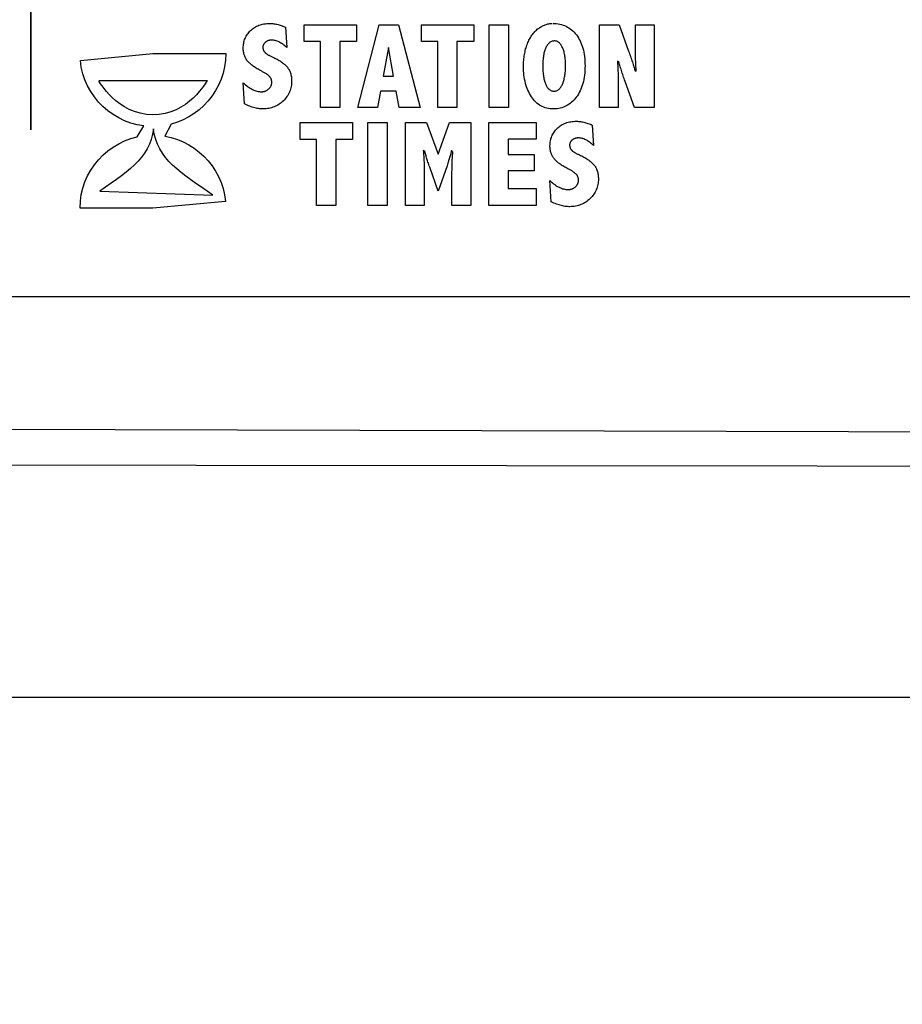
# Model space of a CAD drawing. Extents: x 0 to 684, y -5 to 280.
# Drawn here: x 125 to 129, y 207 to 212 of the extents above; entities that cross this region are included whole.
import ezdxf

# ---------------------------------------------------------------- set-up
doc = ezdxf.new("R2010")
doc.units = 0
doc.header["$LTSCALE"] = 10
doc.header["$MEASUREMENT"] = 0
doc.layers.add('CADdetails-11-VERYFINE', color=11, linetype='CONTINUOUS')
doc.layers.add('CADdetails-9-EXTRAFINE', color=9, linetype='CONTINUOUS')

msp = doc.modelspace()

# ---------------------------------------------------------------- linework, layer by layer
at = {"layer": 'CADdetails-11-VERYFINE'}
msp.add_line((116.8141, 208.7575), (149.9685, 208.7575), dxfattribs=at)
for points in [[(150.5243, 225.1653), (150.5243, 209.923), (116.1491, 210.0166), (116.1491, 226.2097), (149.4577, 226.2351), (149.4577, 226.2351), (149.58, 226.2295), (149.6949, 226.2157), (149.8023, 226.1937), (149.9024, 226.1636), (149.9951, 226.1253), (150.0803, 226.0788), (150.1581, 226.0242), (150.2285, 225.9614), (150.2914, 225.8904), (150.3469, 225.8114), (150.395, 225.7241), (150.4357, 225.6287), (150.469, 225.525), (150.4948, 225.4133), (150.5132, 225.2934)], [(149.4226, 225.8258), (149.6712, 225.7817), (149.8916, 225.6613), (150.064, 225.4767), (150.1602, 225.2399), (150.1802, 225.0593), (150.1682, 221.4593), (150.1602, 217.8473), (150.1562, 214.2273), (150.1522, 210.6033), (116.783, 210.6033), (116.783, 214.2193), (116.779, 216.9323), (116.775, 219.6413), (116.767, 222.3503), (116.759, 225.0593), (116.8031, 225.3161), (116.9233, 225.5409), (117.1157, 225.7134), (117.3522, 225.8057), (117.5126, 225.8258), (149.4226, 225.8258)], [(150.4508, 209.8008), (150.4508, 195.9081), (150.4508, 195.9081), (150.4438, 195.7746), (150.428, 195.6504), (150.4032, 195.5353), (150.3695, 195.4291), (150.3269, 195.3317), (150.2755, 195.2429), (150.2151, 195.1627), (150.1458, 195.0907), (150.0676, 195.0269), (149.9805, 194.9711), (149.8845, 194.9231), (149.7796, 194.8829), (149.6657, 194.8502), (149.543, 194.8248), (149.4114, 194.8067), (116.0757, 194.8261), (116.0757, 209.8391), (150.4508, 209.8008)]]:
    msp.add_lwpolyline(points, dxfattribs=at)
at = {"layer": 'CADdetails-9-EXTRAFINE'}
for points in [[(125.3406, 211.3743), (125.3498, 215.2708), (122.8522, 212.28), (125.3638, 215.259), (121.5281, 214.5734), (125.367, 215.241), (121.988, 217.1813), (125.3578, 215.2252), (124.0166, 218.8835), (125.3406, 215.219), (126.6647, 218.8835), (125.3235, 215.2252), (128.6934, 217.1813), (125.3144, 215.241), (129.1532, 214.5734), (125.3175, 215.259), (127.8291, 212.28), (125.3315, 215.2708), (125.3406, 211.3743)], [(126.3201, 211.5908), (126.3201, 211.5908), (126.3256, 211.5858), (126.3311, 211.5811), (126.3365, 211.5768), (126.3419, 211.5728), (126.3472, 211.5691), (126.3525, 211.5657), (126.3578, 211.5626), (126.363, 211.5599), (126.3682, 211.5575), (126.3733, 211.5554), (126.3784, 211.5537), (126.3835, 211.5522), (126.3885, 211.5511), (126.3935, 211.5503), (126.3984, 211.5498), (126.4033, 211.5497), (126.4058, 211.5497), (126.4082, 211.5498), (126.4106, 211.5501), (126.413, 211.5505), (126.4152, 211.5509), (126.4175, 211.5514), (126.4197, 211.5521), (126.4219, 211.5529), (126.424, 211.5537), (126.426, 211.5547), (126.428, 211.5557), (126.43, 211.5569), (126.432, 211.5581), (126.4339, 211.5595), (126.4357, 211.561), (126.4375, 211.5625), (126.4392, 211.5641), (126.4408, 211.5658), (126.4423, 211.5675), (126.4437, 211.5693), (126.445, 211.5711), (126.4462, 211.5729), (126.4472, 211.5748), (126.4482, 211.5768), (126.449, 211.5787), (126.4497, 211.5807), (126.4503, 211.5828), (126.4509, 211.5849), (126.4512, 211.587), (126.4515, 211.5892), (126.4517, 211.5914), (126.4518, 211.5937), (126.4517, 211.5955), (126.4516, 211.5973), (126.4514, 211.5991), (126.4511, 211.6009), (126.4507, 211.6026), (126.4503, 211.6043), (126.4498, 211.606), (126.4492, 211.6076), (126.4485, 211.6092), (126.4478, 211.6109), (126.4469, 211.6124), (126.446, 211.614), (126.445, 211.6155), (126.444, 211.617), (126.4428, 211.6185), (126.4416, 211.62), (126.4402, 211.6214), (126.4387, 211.6228), (126.437, 211.6243), (126.4353, 211.6259), (126.4333, 211.6274), (126.4312, 211.6289), (126.429, 211.6305), (126.4267, 211.6321), (126.4242, 211.6337), (126.4215, 211.6354), (126.4187, 211.637), (126.4158, 211.6387), (126.4127, 211.6404), (126.4096, 211.6422), (126.4062, 211.6439), (126.4028, 211.6457), (126.3978, 211.6482), (126.393, 211.6507), (126.3883, 211.6532), (126.3838, 211.6558), (126.3795, 211.6584), (126.3753, 211.6611), (126.3712, 211.6638), (126.3673, 211.6665), (126.3636, 211.6693), (126.36, 211.6721), (126.3565, 211.6749), (126.3532, 211.6778), (126.35, 211.6807), (126.347, 211.6837), (126.3442, 211.6867), (126.3415, 211.6897), (126.3389, 211.6928), (126.3365, 211.696), (126.3343, 211.6992), (126.3322, 211.7027), (126.3302, 211.7062), (126.3285, 211.7098), (126.3269, 211.7135), (126.3255, 211.7173), (126.3242, 211.7212), (126.3232, 211.7252), (126.3222, 211.7294), (126.3215, 211.7336), (126.3209, 211.7379), (126.3205, 211.7423), (126.3202, 211.7469), (126.3201, 211.7515), (126.3202, 211.7574), (126.3206, 211.7632), (126.3213, 211.7688), (126.3222, 211.7744), (126.3234, 211.7798), (126.3248, 211.7851), (126.3265, 211.7903), (126.3285, 211.7954), (126.3307, 211.8003), (126.3332, 211.8052), (126.3359, 211.8099), (126.339, 211.8145), (126.3422, 211.819), (126.3457, 211.8234), (126.3495, 211.8276), (126.3536, 211.8318), (126.3578, 211.8357), (126.3622, 211.8394), (126.3668, 211.8429), (126.3716, 211.8461), (126.3765, 211.849), (126.3816, 211.8517), (126.3868, 211.8541), (126.3923, 211.8563), (126.3979, 211.8582), (126.4036, 211.8599), (126.4096, 211.8613), (126.4157, 211.8624), (126.422, 211.8633), (126.4285, 211.864), (126.4351, 211.8643), (126.4419, 211.8645), (126.4466, 211.8644), (126.4514, 211.8642), (126.4561, 211.8638), (126.4609, 211.8632), (126.4658, 211.8625), (126.4706, 211.8616), (126.4755, 211.8606), (126.4804, 211.8594), (126.4853, 211.8581), (126.4902, 211.8566), (126.4952, 211.8549), (126.5002, 211.8531), (126.5052, 211.8511), (126.5102, 211.849), (126.5153, 211.8467), (126.5204, 211.7532), (126.5204, 211.7532), (126.5159, 211.7574), (126.5114, 211.7613), (126.5069, 211.765), (126.5025, 211.7684), (126.4981, 211.7715), (126.4937, 211.7743), (126.4894, 211.7769), (126.485, 211.7792), (126.4807, 211.7812), (126.4764, 211.783), (126.4722, 211.7845), (126.4679, 211.7857), (126.4637, 211.7867), (126.4595, 211.7874), (126.4554, 211.7878), (126.4512, 211.7879), (126.4492, 211.7879), (126.4472, 211.7878), (126.4452, 211.7876), (126.4433, 211.7873), (126.4414, 211.7869), (126.4395, 211.7865), (126.4377, 211.786), (126.4359, 211.7855), (126.4341, 211.7848), (126.4324, 211.7841), (126.4307, 211.7833), (126.429, 211.7824), (126.4274, 211.7814), (126.4258, 211.7804), (126.4243, 211.7793), (126.4228, 211.7781), (126.4213, 211.7768), (126.4199, 211.7755), (126.4186, 211.7742), (126.4175, 211.7729), (126.4163, 211.7715), (126.4154, 211.7701), (126.4145, 211.7686), (126.4137, 211.7672), (126.413, 211.7656), (126.4124, 211.7641), (126.4118, 211.7625), (126.4114, 211.761), (126.4111, 211.7593), (126.4109, 211.7577), (126.4107, 211.756), (126.4107, 211.7543), (126.4107, 211.7526), (126.4108, 211.7509), (126.411, 211.7493), (126.4113, 211.7477), (126.4116, 211.7461), (126.412, 211.7445), (126.4125, 211.743), (126.4132, 211.7415), (126.4138, 211.7401), (126.4145, 211.7387), (126.4153, 211.7373), (126.4162, 211.7359), (126.4172, 211.7346), (126.4182, 211.7333), (126.4194, 211.732), (126.4206, 211.7308), (126.4218, 211.7295), (126.4232, 211.7283), (126.4247, 211.727), (126.4264, 211.7257), (126.4281, 211.7244), (126.43, 211.7231), (126.4321, 211.7218), (126.4342, 211.7205), (126.4365, 211.7191), (126.4389, 211.7177), (126.4414, 211.7164), (126.4441, 211.715), (126.4469, 211.7136), (126.4498, 211.7122), (126.4529, 211.7108), (126.4561, 211.7094), (126.4614, 211.707), (126.4665, 211.7045), (126.4714, 211.702), (126.4762, 211.6995), (126.4809, 211.6968), (126.4853, 211.6942), (126.4897, 211.6915), (126.4938, 211.6889), (126.4978, 211.6861), (126.5016, 211.6833), (126.5053, 211.6804), (126.5088, 211.6776), (126.5121, 211.6746), (126.5153, 211.6717), (126.5184, 211.6686), (126.5213, 211.6656), (126.5239, 211.6624), (126.5264, 211.6591), (126.5287, 211.6557), (126.5309, 211.6521), (126.5329, 211.6484), (126.5347, 211.6445), (126.5363, 211.6405), (126.5378, 211.6365), (126.5391, 211.6322), (126.5402, 211.6278), (126.5412, 211.6232), (126.542, 211.6186), (126.5426, 211.6138), (126.543, 211.6089), (126.5433, 211.6038), (126.5434, 211.5987), (126.5432, 211.5921), (126.5428, 211.5856), (126.542, 211.5793), (126.541, 211.5731), (126.5396, 211.567), (126.538, 211.561), (126.5361, 211.5552), (126.5338, 211.5495), (126.5313, 211.5439), (126.5284, 211.5384), (126.5253, 211.533), (126.5219, 211.5278), (126.5181, 211.5227), (126.5141, 211.5177), (126.5098, 211.5128), (126.5052, 211.5081), (126.5003, 211.5035), (126.4954, 211.4993), (126.4903, 211.4953), (126.4851, 211.4917), (126.4797, 211.4883), (126.4742, 211.4852), (126.4686, 211.4825), (126.4628, 211.48), (126.4569, 211.4778), (126.4509, 211.4759), (126.4448, 211.4743), (126.4385, 211.473), (126.432, 211.472), (126.4255, 211.4713), (126.4189, 211.4708), (126.4121, 211.4707), (126.4067, 211.4708), (126.4013, 211.4711), (126.3958, 211.4716), (126.3903, 211.4723), (126.3847, 211.4731), (126.3791, 211.4743), (126.3734, 211.4755), (126.3677, 211.4771), (126.362, 211.4788), (126.3561, 211.4807), (126.3503, 211.4828), (126.3443, 211.4851), (126.3383, 211.4876), (126.3323, 211.4903), (126.3262, 211.4932), (126.3201, 211.5908)], [(126.6012, 211.8582), (126.8423, 211.8582), (126.8423, 211.7808), (126.7648, 211.7808), (126.7648, 211.4767), (126.6759, 211.4767), (126.6759, 211.7808), (126.6012, 211.7808), (126.6012, 211.8582)], [(126.9474, 211.8582), (127.0358, 211.8582), (127.1361, 211.4767), (127.0393, 211.4767), (127.0259, 211.5525), (126.9531, 211.5525), (126.9389, 211.4767), (126.8479, 211.4767), (126.9474, 211.8582)], [(127.142, 211.8582), (127.3831, 211.8582), (127.3831, 211.7808), (127.3056, 211.7808), (127.3056, 211.4767), (127.2168, 211.4767), (127.2168, 211.7808), (127.142, 211.7808), (127.142, 211.8582)], [(127.4536, 211.8582), (127.5433, 211.8582), (127.5433, 211.4767), (127.4536, 211.4767), (127.4536, 211.8582)], [(127.7472, 211.8645), (127.7472, 211.8645), (127.7557, 211.8643), (127.764, 211.8637), (127.7721, 211.8626), (127.78, 211.8612), (127.7876, 211.8594), (127.795, 211.8571), (127.8021, 211.8545), (127.8091, 211.8514), (127.8158, 211.8479), (127.8223, 211.8441), (127.8285, 211.8398), (127.8345, 211.8351), (127.8403, 211.83), (127.8459, 211.8245), (127.8512, 211.8186), (127.8563, 211.8123), (127.8612, 211.8056), (127.8657, 211.7986), (127.8699, 211.7913), (127.8738, 211.7838), (127.8774, 211.7759), (127.8807, 211.7677), (127.8836, 211.7592), (127.8863, 211.7504), (127.8886, 211.7413), (127.8907, 211.732), (127.8923, 211.7223), (127.8938, 211.7123), (127.8949, 211.702), (127.8957, 211.6915), (127.8961, 211.6806), (127.8963, 211.6695), (127.8961, 211.6582), (127.8957, 211.6473), (127.8949, 211.6367), (127.8938, 211.6264), (127.8923, 211.6163), (127.8906, 211.6065), (127.8886, 211.597), (127.8862, 211.5879), (127.8835, 211.5789), (127.8806, 211.5703), (127.8772, 211.562), (127.8736, 211.554), (127.8697, 211.5462), (127.8655, 211.5387), (127.8609, 211.5315), (127.8561, 211.5246), (127.8509, 211.5181), (127.8456, 211.5119), (127.8401, 211.5062), (127.8345, 211.501), (127.8286, 211.4961), (127.8226, 211.4917), (127.8163, 211.4877), (127.8099, 211.4842), (127.8033, 211.481), (127.7965, 211.4782), (127.7895, 211.4759), (127.7824, 211.474), (127.775, 211.4726), (127.7675, 211.4715), (127.7598, 211.4709), (127.7519, 211.4707), (127.7437, 211.4709), (127.7357, 211.4716), (127.7279, 211.4727), (127.7205, 211.4742), (127.7132, 211.4761), (127.7062, 211.4785), (127.6994, 211.4814), (127.6929, 211.4847), (127.6866, 211.4884), (127.6805, 211.4925), (127.6746, 211.4971), (127.669, 211.5022), (127.6637, 211.5076), (127.6585, 211.5135), (127.6536, 211.5199), (127.649, 211.5267), (127.6446, 211.5338), (127.6405, 211.5412), (127.6366, 211.5487), (127.6331, 211.5565), (127.6298, 211.5645), (127.6268, 211.5727), (127.6241, 211.5811), (127.6218, 211.5897), (127.6196, 211.5985), (127.6178, 211.6076), (127.6162, 211.6168), (127.6149, 211.6264), (127.6139, 211.636), (127.6132, 211.646), (127.6128, 211.6561), (127.6127, 211.6665), (127.6127, 211.6736), (127.6129, 211.6807), (127.6133, 211.6878), (127.6137, 211.6947), (127.6144, 211.7015), (127.6151, 211.7083), (127.616, 211.7149), (127.6171, 211.7215), (127.6182, 211.7279), (127.6196, 211.7343), (127.621, 211.7406), (127.6226, 211.7468), (127.6244, 211.7528), (127.6262, 211.7588), (127.6283, 211.7647), (127.6304, 211.7706), (127.6327, 211.7762), (127.6351, 211.7817), (127.6375, 211.787), (127.6402, 211.7922), (127.6429, 211.7972), (127.6457, 211.802), (127.6487, 211.8066), (127.6517, 211.8111), (127.6549, 211.8154), (127.6582, 211.8195), (127.6616, 211.8234), (127.6651, 211.8272), (127.6687, 211.8308), (127.6724, 211.8342), (127.6762, 211.8375), (127.6802, 211.8406), (127.6842, 211.8435), (127.6882, 211.8462), (127.6923, 211.8487), (127.6964, 211.851), (127.7005, 211.8532), (127.7046, 211.8551), (127.7088, 211.8569), (127.7129, 211.8585), (127.7171, 211.8599), (127.7213, 211.8611), (127.7256, 211.8621), (127.7299, 211.863), (127.7341, 211.8636), (127.7385, 211.8641), (127.7428, 211.8644)], [(127.9634, 211.8582), (128.0539, 211.8582), (128.0974, 211.7373), (128.0974, 211.7373), (128.0998, 211.7306), (128.1021, 211.724), (128.1044, 211.7176), (128.1066, 211.7113), (128.1087, 211.705), (128.1107, 211.6989), (128.1127, 211.6929), (128.1146, 211.687), (128.1164, 211.6812), (128.1182, 211.6756), (128.1199, 211.67), (128.1215, 211.6646), (128.123, 211.6593), (128.1245, 211.6541), (128.1259, 211.649), (128.1319, 211.6441), (128.1297, 211.7086), (128.1297, 211.8582), (128.2151, 211.8582), (128.2151, 211.4767), (128.1248, 211.4767), (128.0813, 211.5976), (128.0813, 211.5976), (128.0789, 211.6042), (128.0766, 211.6108), (128.0743, 211.6173), (128.0721, 211.6236), (128.07, 211.6298), (128.0679, 211.636), (128.066, 211.642), (128.0641, 211.6479), (128.0623, 211.6537), (128.0605, 211.6594), (128.0588, 211.6649), (128.0572, 211.6704), (128.0557, 211.6757), (128.0542, 211.6809), (128.0528, 211.6861), (128.0466, 211.6911), (128.0487, 211.6265), (128.0487, 211.4767), (127.9634, 211.4767), (127.9634, 211.8582)], [(127.7568, 211.7841), (127.7568, 211.7841), (127.7535, 211.784), (127.7503, 211.7836), (127.7472, 211.783), (127.7442, 211.7822), (127.7412, 211.781), (127.7384, 211.7797), (127.7357, 211.7782), (127.7331, 211.7764), (127.7306, 211.7743), (127.7282, 211.772), (127.7258, 211.7695), (127.7236, 211.7667), (127.7215, 211.7637), (127.7195, 211.7604), (127.7176, 211.7569), (127.7158, 211.7532), (127.714, 211.7492), (127.7124, 211.7451), (127.7109, 211.7408), (127.7095, 211.7363), (127.7083, 211.7316), (127.7071, 211.7268), (127.706, 211.7217), (127.7051, 211.7166), (127.7043, 211.7112), (127.7035, 211.7056), (127.7029, 211.6999), (127.7024, 211.694), (127.702, 211.6879), (127.7018, 211.6817), (127.7016, 211.6753), (127.7016, 211.6687), (127.7016, 211.6619), (127.7018, 211.6554), (127.702, 211.6491), (127.7024, 211.6429), (127.7029, 211.6369), (127.7035, 211.6311), (127.7041, 211.6255), (127.705, 211.6201), (127.7059, 211.6148), (127.7069, 211.6097), (127.708, 211.6048), (127.7093, 211.6002), (127.7106, 211.5956), (127.7121, 211.5913), (127.7137, 211.5871), (127.7154, 211.5832), (127.7171, 211.5794), (127.719, 211.5759), (127.7209, 211.5726), (127.7229, 211.5696), (127.725, 211.5668), (127.7272, 211.5642), (127.7294, 211.5619), (127.7318, 211.5599), (127.7342, 211.5581), (127.7367, 211.5565), (127.7393, 211.5552), (127.742, 211.5541), (127.7447, 211.5532), (127.7475, 211.5527), (127.7504, 211.5523), (127.7535, 211.5522), (127.7564, 211.5523), (127.7593, 211.5527), (127.7621, 211.5533), (127.7649, 211.5542), (127.7676, 211.5553), (127.7702, 211.5566), (127.7727, 211.5583), (127.7752, 211.5601), (127.7775, 211.5622), (127.7798, 211.5646), (127.782, 211.5672), (127.7842, 211.5701), (127.7863, 211.5732), (127.7883, 211.5766), (127.7902, 211.5802), (127.7921, 211.5841), (127.7938, 211.5882), (127.7955, 211.5924), (127.797, 211.5969), (127.7984, 211.6015), (127.7997, 211.6062), (127.8009, 211.6111), (127.8019, 211.6162), (127.803, 211.6215), (127.8038, 211.6269), (127.8045, 211.6325), (127.8051, 211.6382), (127.8057, 211.6441), (127.806, 211.6502), (127.8063, 211.6565), (127.8065, 211.6629), (127.8066, 211.6695), (127.8065, 211.6762), (127.8063, 211.6829), (127.806, 211.6893), (127.8057, 211.6955), (127.8051, 211.7015), (127.8045, 211.7073), (127.8038, 211.7129), (127.8029, 211.7183), (127.8019, 211.7235), (127.8008, 211.7285), (127.7996, 211.7333), (127.7983, 211.7379), (127.7969, 211.7423), (127.7953, 211.7466), (127.7937, 211.7506), (127.7919, 211.7544), (127.7901, 211.758), (127.7882, 211.7613), (127.7862, 211.7645), (127.7842, 211.7674), (127.7822, 211.77), (127.7801, 211.7725), (127.778, 211.7747), (127.7758, 211.7767), (127.7736, 211.7784), (127.7713, 211.7799), (127.769, 211.7812), (127.7667, 211.7822), (127.7643, 211.783), (127.7618, 211.7836), (127.7593, 211.784)], [(125.9033, 211.0134), (125.5674, 211.0134), (125.5674, 211.0134), (125.5689, 211.0451), (125.5733, 211.076), (125.5804, 211.1058), (125.5901, 211.1347), (125.6023, 211.1623), (125.6169, 211.1885), (125.6337, 211.2133), (125.6525, 211.2364), (125.6733, 211.2578), (125.6959, 211.2772), (125.7202, 211.2947), (125.746, 211.3099), (125.7732, 211.3229), (125.8016, 211.3334), (125.8312, 211.3414), (125.8618, 211.3921), (125.8618, 211.3921), (125.8312, 211.3973), (125.8016, 211.4053), (125.7732, 211.4158), (125.746, 211.4288), (125.7202, 211.444), (125.6959, 211.4615), (125.6733, 211.4809), (125.6525, 211.5023), (125.6337, 211.5255), (125.6169, 211.5502), (125.6023, 211.5765), (125.5901, 211.6041), (125.5804, 211.6329), (125.5733, 211.6628), (125.5689, 211.6937), (125.9033, 211.7254), (126.2391, 211.7254), (126.2391, 211.7254), (126.2377, 211.6946), (126.2336, 211.6646), (126.2268, 211.6355), (126.2176, 211.6074), (126.206, 211.5804), (126.1923, 211.5547), (126.1764, 211.5304), (126.1585, 211.5076), (126.1387, 211.4864), (126.1173, 211.467), (126.0942, 211.4494), (126.0696, 211.4339), (126.0437, 211.4204), (126.0165, 211.4093), (125.9882, 211.4005), (125.959, 211.3445), (125.959, 211.3445), (125.9882, 211.3382), (126.0165, 211.3294), (126.0437, 211.3183), (126.0696, 211.3049), (126.0942, 211.2893), (126.1173, 211.2718), (126.1387, 211.2524), (126.1585, 211.2312), (126.1764, 211.2084), (126.1923, 211.1841), (126.206, 211.1584), (126.2176, 211.1314), (126.2268, 211.1033), (126.2336, 211.0742), (126.2377, 211.0442), (125.9033, 211.0134)], [(126.9898, 211.754), (126.9654, 211.6208), (127.0136, 211.6208), (126.9898, 211.754)], [(125.6536, 211.6009), (126.1533, 211.6009), (126.1533, 211.6009), (126.1523, 211.5991), (126.1492, 211.594), (126.1441, 211.586), (126.137, 211.5758), (126.1279, 211.5636), (126.1168, 211.5501), (126.1038, 211.5356), (126.0889, 211.5208), (126.0721, 211.5059), (126.0535, 211.4916), (126.0329, 211.4783), (126.0106, 211.4665), (125.9865, 211.4566), (125.9605, 211.4492), (125.9329, 211.4447), (125.9035, 211.4436), (125.8734, 211.4454), (125.8453, 211.4504), (125.819, 211.4581), (125.7947, 211.4682), (125.7722, 211.4801), (125.7517, 211.4934), (125.7332, 211.5076), (125.7165, 211.5223), (125.7018, 211.5369), (125.6891, 211.5511), (125.6782, 211.5644), (125.6694, 211.5763), (125.6625, 211.5864), (125.6575, 211.5942), (125.6546, 211.5992)], [(126.5832, 211.4072), (126.8243, 211.4072), (126.8243, 211.3298), (126.7468, 211.3298), (126.7468, 211.0256), (126.6579, 211.0256), (126.6579, 211.3298), (126.5832, 211.3298), (126.5832, 211.4072)], [(126.8947, 211.4072), (126.9844, 211.4072), (126.9844, 211.0256), (126.8947, 211.0256), (126.8947, 211.4072)], [(127.068, 211.4072), (127.1654, 211.4072), (127.2187, 211.2611), (127.2721, 211.4072), (127.3697, 211.4072), (127.3697, 211.0256), (127.2828, 211.0256), (127.2828, 211.1683), (127.2828, 211.1683), (127.2828, 211.1751), (127.2828, 211.1819), (127.2829, 211.1887), (127.283, 211.1955), (127.2832, 211.2023), (127.2834, 211.2092), (127.2836, 211.2161), (127.2838, 211.2229), (127.2841, 211.2298), (127.2844, 211.2367), (127.2848, 211.2436), (127.2852, 211.2505), (127.2856, 211.2574), (127.2861, 211.2644), (127.2866, 211.2713), (127.2805, 211.2783), (127.2805, 211.2783), (127.2797, 211.2748), (127.2789, 211.2711), (127.2779, 211.2672), (127.2769, 211.2632), (127.2758, 211.259), (127.2746, 211.2547), (127.2733, 211.2501), (127.272, 211.2455), (127.2705, 211.2407), (127.2689, 211.2357), (127.2673, 211.2305), (127.2656, 211.2252), (127.2638, 211.2197), (127.2619, 211.2141), (127.2599, 211.2083), (127.2187, 211.0909), (127.1799, 211.2023), (127.1799, 211.2023), (127.1778, 211.2083), (127.1758, 211.2141), (127.1739, 211.2198), (127.1721, 211.2253), (127.1704, 211.2306), (127.1687, 211.2358), (127.1672, 211.2408), (127.1657, 211.2456), (127.1643, 211.2503), (127.1631, 211.2548), (127.1618, 211.2591), (127.1608, 211.2633), (127.1597, 211.2673), (127.1588, 211.2711), (127.1579, 211.2748), (127.1504, 211.2783), (127.1504, 211.2783), (127.1509, 211.2718), (127.1515, 211.2653), (127.1519, 211.2587), (127.1524, 211.2521), (127.1528, 211.2454), (127.1532, 211.2386), (127.1535, 211.2318), (127.1539, 211.225), (127.1541, 211.218), (127.1544, 211.2111), (127.1545, 211.2041), (127.1547, 211.1971), (127.1549, 211.1899), (127.155, 211.1828), (127.155, 211.1756), (127.1551, 211.0256), (127.068, 211.0256), (127.068, 211.4072)], [(127.4531, 211.4072), (127.6705, 211.4072), (127.6705, 211.3303), (127.542, 211.3303), (127.542, 211.2603), (127.6618, 211.2603), (127.6618, 211.1856), (127.542, 211.1856), (127.542, 211.1036), (127.6705, 211.1036), (127.6705, 211.0256), (127.4531, 211.0256), (127.4531, 211.4072)], [(127.7347, 211.1397), (127.7347, 211.1397), (127.7402, 211.1347), (127.7457, 211.1301), (127.7511, 211.1257), (127.7565, 211.1217), (127.7618, 211.118), (127.7671, 211.1146), (127.7724, 211.1116), (127.7776, 211.1089), (127.7828, 211.1064), (127.7879, 211.1044), (127.793, 211.1026), (127.7981, 211.1012), (127.8031, 211.1), (127.8081, 211.0992), (127.813, 211.0988), (127.8179, 211.0986), (127.8204, 211.0986), (127.8228, 211.0988), (127.8252, 211.099), (127.8276, 211.0994), (127.8298, 211.0998), (127.8321, 211.1004), (127.8343, 211.101), (127.8365, 211.1018), (127.8386, 211.1026), (127.8406, 211.1036), (127.8426, 211.1047), (127.8446, 211.1058), (127.8466, 211.1071), (127.8485, 211.1084), (127.8503, 211.1099), (127.8521, 211.1115), (127.8538, 211.1131), (127.8554, 211.1148), (127.8569, 211.1165), (127.8583, 211.1182), (127.8596, 211.12), (127.8608, 211.1219), (127.8618, 211.1238), (127.8628, 211.1257), (127.8636, 211.1276), (127.8643, 211.1297), (127.8649, 211.1317), (127.8655, 211.1338), (127.8658, 211.136), (127.8661, 211.1381), (127.8663, 211.1404), (127.8664, 211.1427), (127.8663, 211.1445), (127.8662, 211.1463), (127.866, 211.148), (127.8657, 211.1498), (127.8653, 211.1515), (127.8649, 211.1532), (127.8644, 211.1549), (127.8638, 211.1566), (127.8631, 211.1582), (127.8624, 211.1598), (127.8615, 211.1614), (127.8606, 211.1629), (127.8596, 211.1644), (127.8586, 211.1659), (127.8574, 211.1674), (127.8562, 211.1689), (127.8548, 211.1703), (127.8533, 211.1718), (127.8516, 211.1733), (127.8499, 211.1748), (127.8479, 211.1763), (127.8458, 211.1779), (127.8436, 211.1795), (127.8413, 211.1811), (127.8388, 211.1827), (127.8361, 211.1843), (127.8333, 211.186), (127.8304, 211.1877), (127.8274, 211.1894), (127.8242, 211.1911), (127.8208, 211.1929), (127.8174, 211.1947), (127.8124, 211.1971), (127.8076, 211.1996), (127.8029, 211.2022), (127.7985, 211.2047), (127.7941, 211.2074), (127.7899, 211.21), (127.7858, 211.2127), (127.7819, 211.2155), (127.7782, 211.2182), (127.7746, 211.221), (127.7711, 211.2239), (127.7678, 211.2267), (127.7646, 211.2296), (127.7616, 211.2326), (127.7588, 211.2356), (127.7561, 211.2386), (127.7535, 211.2417), (127.7511, 211.2449), (127.7489, 211.2482), (127.7468, 211.2516), (127.7448, 211.2551), (127.7431, 211.2587), (127.7415, 211.2624), (127.7401, 211.2663), (127.7388, 211.2702), (127.7378, 211.2742), (127.7368, 211.2783), (127.7361, 211.2826), (127.7355, 211.2868), (127.7351, 211.2913), (127.7348, 211.2958), (127.7347, 211.3005), (127.7349, 211.3063), (127.7352, 211.3121), (127.7359, 211.3177), (127.7368, 211.3233), (127.738, 211.3287), (127.7394, 211.334), (127.7411, 211.3392), (127.7431, 211.3443), (127.7453, 211.3492), (127.7478, 211.3541), (127.7505, 211.3588), (127.7536, 211.3635), (127.7568, 211.3679), (127.7603, 211.3723), (127.7641, 211.3766), (127.7682, 211.3807), (127.7724, 211.3847), (127.7768, 211.3884), (127.7814, 211.3918), (127.7862, 211.395), (127.7911, 211.398), (127.7962, 211.4007), (127.8014, 211.4031), (127.8069, 211.4053), (127.8125, 211.4071), (127.8182, 211.4088), (127.8242, 211.4102), (127.8303, 211.4114), (127.8366, 211.4122), (127.8431, 211.4129), (127.8497, 211.4133), (127.8565, 211.4134), (127.8612, 211.4133), (127.866, 211.4131), (127.8707, 211.4127), (127.8755, 211.4122), (127.8804, 211.4114), (127.8852, 211.4106), (127.8901, 211.4095), (127.895, 211.4084), (127.8999, 211.407), (127.9048, 211.4055), (127.9098, 211.4038), (127.9148, 211.4021), (127.9198, 211.4001), (127.9248, 211.398), (127.9299, 211.3957), (127.935, 211.3021), (127.935, 211.3021), (127.9305, 211.3063), (127.926, 211.3102), (127.9215, 211.3139), (127.9171, 211.3173), (127.9127, 211.3204), (127.9083, 211.3233), (127.904, 211.3258), (127.8996, 211.3282), (127.8953, 211.3302), (127.891, 211.332), (127.8868, 211.3334), (127.8825, 211.3347), (127.8783, 211.3356), (127.8741, 211.3363), (127.87, 211.3367), (127.8658, 211.3369), (127.8638, 211.3368), (127.8618, 211.3367), (127.8598, 211.3365), (127.8579, 211.3362), (127.856, 211.3359), (127.8541, 211.3355), (127.8523, 211.335), (127.8505, 211.3344), (127.8487, 211.3337), (127.847, 211.333), (127.8453, 211.3322), (127.8436, 211.3313), (127.842, 211.3304), (127.8404, 211.3293), (127.8389, 211.3282), (127.8374, 211.3271), (127.8359, 211.3258), (127.8345, 211.3245), (127.8332, 211.3232), (127.8321, 211.3218), (127.831, 211.3204), (127.83, 211.319), (127.8291, 211.3176), (127.8283, 211.3161), (127.8276, 211.3146), (127.827, 211.3131), (127.8264, 211.3115), (127.826, 211.3099), (127.8257, 211.3083), (127.8255, 211.3066), (127.8253, 211.3049), (127.8253, 211.3032), (127.8253, 211.3015), (127.8254, 211.2999), (127.8256, 211.2982), (127.8259, 211.2966), (127.8262, 211.295), (127.8266, 211.2935), (127.8271, 211.292), (127.8278, 211.2905), (127.8284, 211.289), (127.8291, 211.2876), (127.8299, 211.2862), (127.8308, 211.2848), (127.8318, 211.2835), (127.8328, 211.2822), (127.834, 211.2809), (127.8352, 211.2797), (127.8364, 211.2785), (127.8378, 211.2772), (127.8393, 211.2759), (127.841, 211.2746), (127.8427, 211.2733), (127.8446, 211.272), (127.8467, 211.2707), (127.8488, 211.2694), (127.8511, 211.268), (127.8535, 211.2667), (127.856, 211.2653), (127.8587, 211.264), (127.8615, 211.2625), (127.8644, 211.2612), (127.8675, 211.2597), (127.8707, 211.2583), (127.876, 211.2559), (127.8811, 211.2534), (127.886, 211.2509), (127.8908, 211.2484), (127.8955, 211.2458), (127.9, 211.2432), (127.9043, 211.2405), (127.9084, 211.2378), (127.9124, 211.235), (127.9162, 211.2322), (127.9199, 211.2294), (127.9234, 211.2265), (127.9267, 211.2236), (127.9299, 211.2206), (127.933, 211.2176), (127.9359, 211.2146), (127.9385, 211.2114), (127.941, 211.2081), (127.9433, 211.2046), (127.9455, 211.2011), (127.9475, 211.1973), (127.9493, 211.1935), (127.9509, 211.1895), (127.9524, 211.1854), (127.9537, 211.1811), (127.9548, 211.1767), (127.9558, 211.1722), (127.9566, 211.1676), (127.9572, 211.1628), (127.9576, 211.1579), (127.9579, 211.1528), (127.958, 211.1476), (127.9578, 211.141), (127.9574, 211.1346), (127.9566, 211.1282), (127.9556, 211.122), (127.9542, 211.1159), (127.9526, 211.11), (127.9507, 211.1041), (127.9484, 211.0984), (127.9459, 211.0928), (127.943, 211.0873), (127.9399, 211.082), (127.9365, 211.0767), (127.9327, 211.0716), (127.9287, 211.0666), (127.9244, 211.0618), (127.9198, 211.0571), (127.9149, 211.0525), (127.91, 211.0483), (127.9049, 211.0443), (127.8997, 211.0406), (127.8943, 211.0372), (127.8888, 211.0342), (127.8832, 211.0314), (127.8774, 211.029), (127.8715, 211.0267), (127.8655, 211.0249), (127.8594, 211.0232), (127.8531, 211.022), (127.8467, 211.0209), (127.8401, 211.0202), (127.8335, 211.0198), (127.8267, 211.0196), (127.8213, 211.0197), (127.8159, 211.02), (127.8104, 211.0205), (127.8049, 211.0212), (127.7993, 211.0221), (127.7937, 211.0232), (127.788, 211.0245), (127.7823, 211.026), (127.7766, 211.0277), (127.7708, 211.0296), (127.7649, 211.0317), (127.759, 211.034), (127.753, 211.0365), (127.7469, 211.0392), (127.7408, 211.0421), (127.7347, 211.1397)], [(126.1801, 211.0728), (126.1801, 211.0728), (126.1532, 211.0912), (126.1273, 211.1091), (126.1022, 211.1264), (126.0782, 211.1433), (126.0554, 211.1601), (126.0337, 211.1768), (126.0134, 211.1937), (125.9945, 211.2109), (125.9771, 211.2285), (125.9614, 211.2468), (125.9473, 211.2659), (125.9351, 211.286), (125.9246, 211.3072), (125.9163, 211.3297), (125.9099, 211.3536), (125.9058, 211.3793), (125.9017, 211.3537), (125.8955, 211.3298), (125.8873, 211.3075), (125.8771, 211.2865), (125.8651, 211.2667), (125.8513, 211.2479), (125.8358, 211.2298), (125.8186, 211.2124), (125.7999, 211.1954), (125.7797, 211.1786), (125.758, 211.1618), (125.7351, 211.145), (125.7109, 211.1278), (125.6855, 211.1102), (125.659, 211.0919), (126.1801, 211.0728)]]:
    msp.add_lwpolyline(points, dxfattribs=at)

doc.saveas('drawing.dxf')
